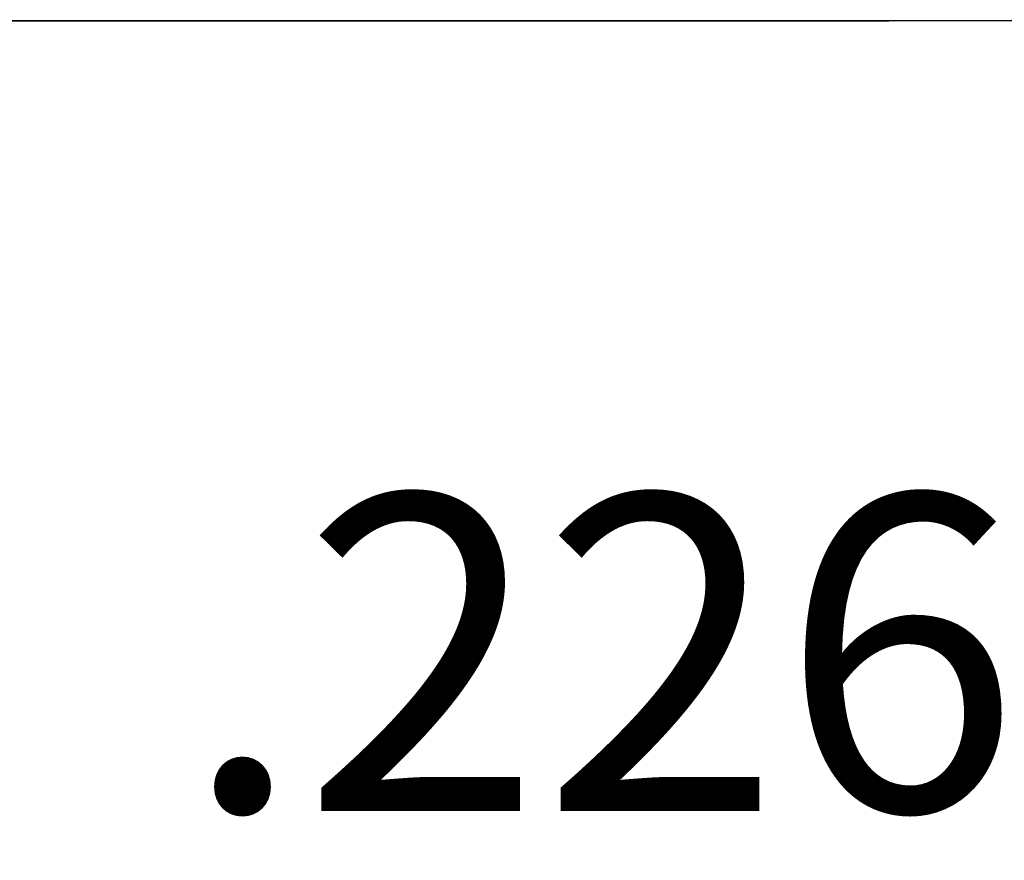
# Model space of a CAD drawing. Extents: x 4.89 to 8.41, y 1.82 to 6.04.
# Drawn here: x 5.85 to 6.41, y 1.82 to 2.3 of the extents above; entities that cross this region are included whole.
import ezdxf

# ---------------------------------------------------------------- set-up
doc = ezdxf.new("R2010")
doc.units = 0
doc.layers.get('0').update_dxf_attribs({"linetype": 'CONTINUOUS'})
doc.layers.get('DEFPOINTS').update_dxf_attribs({"linetype": 'CONTINUOUS'})
for name, color, linetype in [('ALN', 7, 'CONTINUOUS'), ('NANONICS', 1, 'CONTINUOUS'), ('TOP_DIM', 3, 'CONTINUOUS')]:
    doc.layers.add(name, color=color, linetype=linetype)
doc.styles.get("Standard").update_dxf_attribs({"font": 'simplex.shx'})
doc.dimstyles.get("Standard").update_dxf_attribs({"dimtxt": 0.18, "dimasz": 0.18, "dimexe": 0.18, "dimexo": 0.0625, "dimgap": 0.09, "dimtad": 0, "dimtih": 1, "dimtoh": 1, "dimdec": 3, "dimzin": 4, "dimtxsty": 'STANDARD', "dimcen": 0.09, "dimazin": 3, "dimtfac": 1, "dimtdec": 4, "dimtofl": 0, "dimtmove": 0, "dimatfit": 3, "dimtolj": 1, "dimtzin": 0})

# ---------------------------------------------------------------- blocks, each defined once
blk = doc.blocks.new('*D22')
at = {"color": 0, "linetype": 'BYBLOCK'}
for p, q in [((6.779, 2.70835), (6.779, 2.88835)), ((6.47076, 2.52835), (6.959, 2.52835)), ((6.53355, 2.30197), (6.959, 2.30197)), ((6.779, 2.12197), (6.779, 1.94197)), ((6.779, 1.94197), (6.599, 1.94197))]:
    blk.add_line(p, q, dxfattribs=at)
for points in [[(6.749, 2.70835), (6.809, 2.70835), (6.779, 2.52835)], [(6.749, 2.12197), (6.809, 2.12197), (6.779, 2.30197)]]:
    blk.add_solid(points, dxfattribs=at)
at = {"layer": 'DEFPOINTS', "color": 0, "linetype": 'BYBLOCK'}
for p in [(6.40826, 2.52835), (6.47105, 2.30197), (6.779, 2.30197)]:
    blk.add_point(p, dxfattribs=at)
at = {"color": 0, "linetype": 'BYBLOCK', "insert": (6.179, 1.94197), "char_height": 0.18, "attachment_point": 5}
blk.add_mtext('\\A1;.226', dxfattribs=at)

msp = doc.modelspace()

# ---------------------------------------------------------------- linework, layer by layer
at = {"layer": 'ALN'}
for p, q in [((6.47105, 2.30197), (5.24547, 2.30197)), ((6.47105, 2.30197, -0.065), (5.24547, 2.30197, -0.065))]:
    msp.add_line(p, q, dxfattribs=at)
at = {"layer": 'ALN', "invisible_edges": 15}
msp.add_3dface([(6.47105, 2.30197), (5.24547, 2.30197), (5.24547, 2.30197, -0.065), (6.47105, 2.30197, -0.065)], dxfattribs=at)
at = {"layer": 'NANONICS', "extrusion": (0, -1, 0)}
for p, q in [((5.39172, 2.30197, 0.076), (6.32421, 2.30197, 0.076)), ((5.40797, 2.30197, 0.07), (6.30797, 2.30197, 0.07)), ((6.30797, 2.30197, 0.02), (5.40797, 2.30197, 0.02)), ((6.29172, 2.30197, 0.014), (5.42421, 2.30197, 0.014))]:
    msp.add_line(p, q, dxfattribs=at)
for centre in [(5.85797, 0.045, -2.30197), (5.88297, 0.045, -2.30197), (5.90797, 0.045, -2.30197), (5.93297, 0.045, -2.30197), (5.95797, 0.045, -2.30197), (5.98297, 0.045, -2.30197), (6.00797, 0.045, -2.30197), (6.03297, 0.045, -2.30197), (6.05797, 0.045, -2.30197), (6.08297, 0.045, -2.30197), (6.10797, 0.045, -2.30197), (6.13297, 0.045, -2.30197), (6.15797, 0.045, -2.30197), (6.18297, 0.045, -2.30197), (6.20797, 0.045, -2.30197), (6.23297, 0.045, -2.30197), (6.25797, 0.045, -2.30197), (6.28297, 0.045, -2.30197), (6.30797, 0.045, -2.30197)]:
    msp.add_circle(centre, 0.0035, dxfattribs=at)
for radius, start, end in [(0.035, 242.3396, 62.3396), (0.025, 270, 90)]:
    msp.add_arc((6.30797, 0.045, -2.30197), radius, start, end, dxfattribs=at)

# ---------------------------------------------------------------- dimensions: what is measured, and where the dimension line sits
at = {"layer": 'TOP_DIM'}
dim = msp.add_linear_dim(base=(6.779, 2.30197), p1=(6.40826, 2.52835), p2=(6.47105, 2.30197), angle=90, dimstyle='STANDARD', dxfattribs=at)
dim.commit()
dim.dimension.update_dxf_attribs({"geometry": '*D22', "text_midpoint": (6.179, 1.94197)})

doc.saveas('drawing.dxf')
